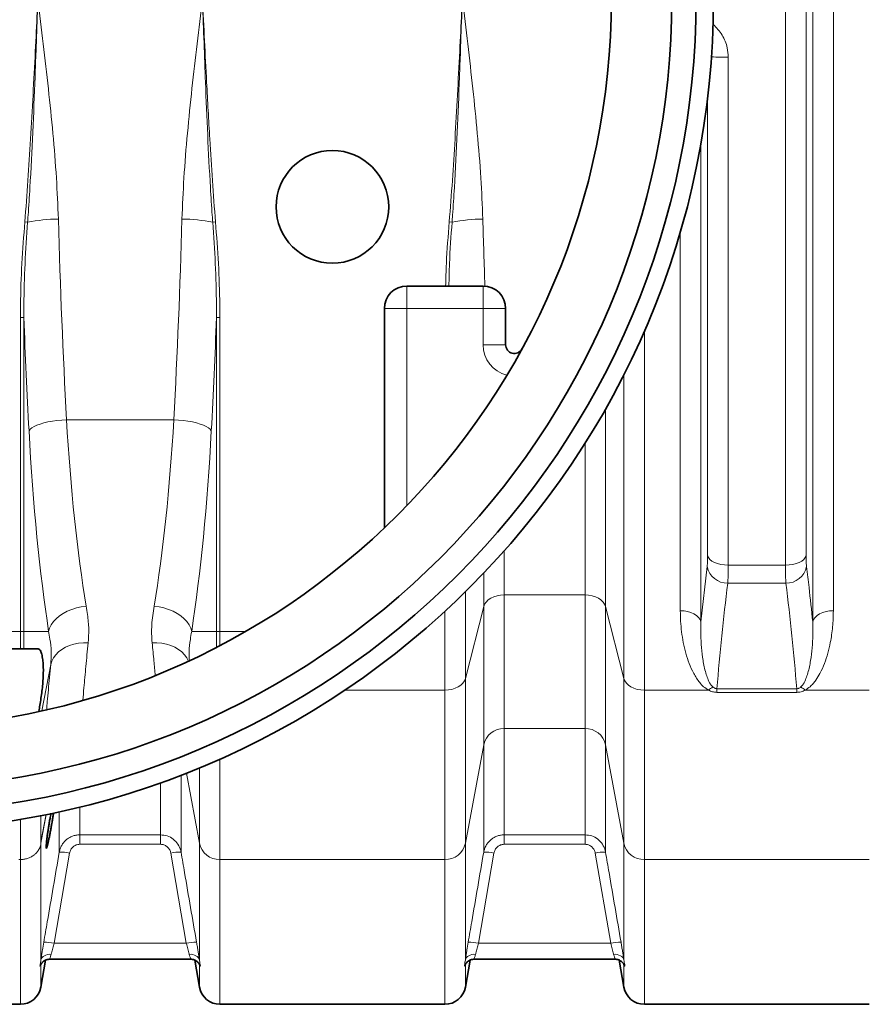
# Model space of a CAD drawing. Units: millimetres. Extents: x 10 to 6959, y 329 to 6185.
# Drawn here: x 1135 to 1626, y 535 to 1102 of the extents above; entities that cross this region are included whole.
import ezdxf

# ---------------------------------------------------------------- set-up
doc = ezdxf.new("R2010")
doc.units = ezdxf.units.MM

msp = doc.modelspace()

# ---------------------------------------------------------------- linework, layer by layer
at = {"color": 8, "linetype": 'Continuous', "lineweight": 18}
for p, q in [((1593.25, 755.2), (1593.25, 1473.8)), ((1605.15, 1467.46), (1605.15, 761.54)), ((1577.47, 787.84), (1577.47, 1441.16)), ((1589.36, 1435.76), (1589.36, 793.24)), ((1544.48, 1080.75), (1544.48, 787.84)), ((1532.58, 793.24), (1532.58, 1057.57)), ((1528.69, 1031.23), (1528.69, 755.2)), ((1138.43, 985.76), (1140.04, 985.62)), ((1246.91, 985.62), (1248.52, 985.76)), ((1383.43, 985.76), (1385.04, 985.62)), ((1516.8, 761.54), (1516.8, 980.19)), ((1358.97, 948.82), (1358.97, 935.82)), ((1402.97, 935.82), (1402.97, 948.82)), ((1345.97, 935.82), (1358.97, 935.82)), ((1358.97, 822.21), (1358.97, 935.82)), ((1358.97, 935.82), (1402.97, 935.82)), ((1402.97, 935.82), (1402.97, 914.92)), ((1402.97, 935.82), (1415.97, 935.82)), ((1135.9, 930.66), (1137.87, 930.66)), ((1135.9, 930.66), (1135.9, 749.62)), ((1137.87, 749.62), (1137.87, 930.66)), ((1249.07, 930.66), (1249.07, 749.62)), ((1249.07, 930.66), (1251.04, 930.66)), ((1251.04, 749.62), (1251.04, 930.66)), ((1496.04, 922.83), (1496.04, 715.68)), ((1402.97, 914.92), (1415.97, 914.92)), ((1484.22, 722.5), (1484.22, 897.7)), ((1473.61, 877.91), (1473.61, 763.87)), ((1224.42, 871.73), (1162.53, 871.73)), ((1461.8, 770.69), (1461.8, 858.17)), ((1415.15, 796.08), (1415.15, 770.69)), ((1528.69, 755.2), (1532.3, 786.96)), ((1544.48, 787.84), (1577.47, 787.84)), ((1403.33, 763.87), (1403.33, 783.23)), ((1392.72, 772.45), (1392.72, 722.5)), ((1577.75, 777.41), (1544.19, 777.41)), ((1415.15, 770.69), (1461.8, 770.69)), ((1415.15, 770.69), (1415.15, 693.59)), ((1461.8, 693.59), (1461.8, 770.69)), ((1380.9, 715.68), (1380.9, 761.2)), ((1403.33, 763.87), (1392.72, 722.5)), ((1403.33, 684.22), (1403.33, 763.87)), ((1484.22, 722.5), (1473.61, 763.87)), ((1473.61, 763.87), (1473.61, 684.22)), ((1135.9, 749.62), (1006.04, 749.62)), ((1135.9, 749.62), (1135.9, 739.5)), ((1135.9, 749.62), (1137.87, 749.62)), ((1137.87, 739.5), (1137.87, 749.62)), ((1152.2, 749.62), (1137.87, 749.62)), ((1249.07, 749.62), (1234.75, 749.62)), ((1249.07, 749.62), (1249.07, 740.4)), ((1249.07, 749.62), (1251.04, 749.62)), ((1251.04, 741.42), (1251.04, 749.62)), ((1265.98, 749.62), (1251.04, 749.62)), ((1153.36, 730.5), (1148.29, 703.75)), ((1392.72, 722.5), (1392.72, 627.39)), ((1484.22, 627.39), (1484.22, 722.5)), ((1380.9, 715.68), (1323.07, 715.68)), ((1380.9, 618.02), (1380.9, 715.68)), ((1533.15, 715.68), (1496.04, 715.68)), ((1496.04, 715.68), (1496.04, 618.02)), ((1537.95, 716.55), (1584, 716.55)), ((1537.95, 716.55), (1537.95, 714.45)), ((1584, 716.55), (1584, 714.45)), ((1625.9, 715.68), (1588.8, 715.68)), ((1584, 714.45), (1537.95, 714.45)), ((1461.8, 693.59), (1415.15, 693.59)), ((1415.15, 693.59), (1415.15, 632.25)), ((1461.8, 632.25), (1461.8, 693.59)), ((1403.33, 684.22), (1392.72, 627.39)), ((1403.33, 622.27), (1403.33, 684.22)), ((1484.22, 627.39), (1473.61, 684.22)), ((1473.61, 684.22), (1473.61, 622.27)), ((1251.04, 675.93), (1251.04, 618.02)), ((1239.22, 627.39), (1239.22, 670.86)), ((1228.61, 666.62), (1228.61, 622.27)), ((1239.22, 627.39), (1231.68, 667.81)), ((1216.8, 632.25), (1216.8, 662.24)), ((1170.15, 648.28), (1170.15, 632.25)), ((1147.72, 628.22), (1150.69, 644.11)), ((1150.69, 644.11), (1147.72, 628.22)), ((1150.81, 643.96), (1147.72, 627.39)), ((1147.72, 643.35), (1147.72, 628.21)), ((1158.33, 622.27), (1158.33, 645.54)), ((1135.9, 618.02), (1135.9, 641.2)), ((1170.15, 632.25), (1216.8, 632.25)), ((1170.15, 632.25), (1170.15, 626.8)), ((1216.8, 632.25), (1216.8, 626.8)), ((1415.15, 632.25), (1461.8, 632.25)), ((1415.15, 632.25), (1415.15, 626.8)), ((1461.8, 632.25), (1461.8, 626.8)), ((1147.72, 628.22), (1147.72, 628.22)), ((1147.72, 628.22), (1147.72, 628.22)), ((1147.72, 628.22), (1147.72, 628.22)), ((1147.72, 628.22), (1147.72, 627.39)), ((1147.72, 627.39), (1147.72, 560.05)), ((1216.8, 626.8), (1170.15, 626.8)), ((1239.22, 560.05), (1239.22, 627.39)), ((1392.72, 627.39), (1392.72, 560.05)), ((1461.8, 626.8), (1415.15, 626.8)), ((1484.22, 560.05), (1484.22, 627.39)), ((1164.24, 621.72), (1155.29, 569.7)), ((1231.66, 569.7), (1222.71, 621.72)), ((1409.24, 621.72), (1400.29, 569.7)), ((1476.66, 569.7), (1467.71, 621.72)), ((1135.9, 618.02), (1135.04, 618.02)), ((1135.9, 534.5), (1135.9, 618.02)), ((1380.9, 618.02), (1251.04, 618.02)), ((1251.04, 618.02), (1251.04, 534.5)), ((1380.9, 534.5), (1380.9, 618.02)), ((1625.9, 618.02), (1496.04, 618.02)), ((1496.04, 618.02), (1496.04, 534.5)), ((1155.29, 569.7), (1231.66, 569.7)), ((1400.29, 569.7), (1476.66, 569.7)), ((1147.72, 557.45), (1147.72, 544.42)), ((1239.22, 544.42), (1239.22, 557.45)), ((1392.72, 557.45), (1392.72, 544.42)), ((1484.22, 544.42), (1484.22, 557.45))]:
    msp.add_line(p, q, dxfattribs=at)
at = {"color": 7, "linetype": 'Continuous', "lineweight": 35}
for p, q in [((1402.97, 948.82), (1358.97, 948.82)), ((1345.97, 935.82), (1345.97, 809.31)), ((1415.97, 914.92), (1415.97, 935.82)), ((1146.25, 739.5), (995.7, 739.5)), ((1147.72, 544.42), (1150.46, 559.97)), ((1152.91, 560.5), (1234.01, 560.5)), ((1234.01, 560.5), (1234.03, 560.5)), ((1236.48, 559.98), (1239.22, 544.42)), ((1392.72, 544.42), (1395.46, 559.97)), ((1397.91, 560.5), (1479.01, 560.5)), ((1479.01, 560.5), (1479.03, 560.5)), ((1481.48, 559.98), (1484.22, 544.42)), ((1006.04, 534.5), (1135.9, 534.5)), ((1251.04, 534.5), (1380.9, 534.5)), ((1496.04, 534.5), (1625.9, 534.5))]:
    msp.add_line(p, q, dxfattribs=at)
at = {"color": 8, "linetype": 'Continuous', "lineweight": 18, "flags": 128}
for points in [[(1140.86, 865.37), (1141.5, 866.19), (1142.49, 867), (1143.79, 867.78), (1145.41, 868.52), (1147.3, 869.21), (1149.44, 869.84), (1151.79, 870.4), (1154.32, 870.87), (1156.98, 871.25), (1159.73, 871.54), (1162.53, 871.73)], [(1224.42, 871.73), (1227.21, 871.54), (1229.96, 871.25), (1232.62, 870.87), (1235.15, 870.4), (1237.5, 869.84), (1239.64, 869.21), (1241.54, 868.52), (1243.15, 867.78), (1244.46, 867), (1245.44, 866.19), (1246.08, 865.37)], [(1544.48, 787.84), (1542.33, 787.94), (1540.26, 788.23), (1538.32, 788.72), (1536.57, 789.38), (1535.09, 790.19), (1533.9, 791.12), (1533.06, 792.15), (1532.58, 793.24)], [(1589.36, 793.24), (1588.89, 792.15), (1588.04, 791.12), (1586.86, 790.19), (1585.37, 789.38), (1583.63, 788.72), (1581.69, 788.23), (1579.61, 787.94), (1577.47, 787.84)], [(1403.33, 763.87), (1403.87, 765.26), (1404.76, 766.56), (1405.96, 767.74), (1407.43, 768.76), (1409.15, 769.59), (1411.04, 770.19), (1413.06, 770.57), (1415.15, 770.69)], [(1461.8, 770.69), (1463.88, 770.57), (1465.9, 770.19), (1467.8, 769.59), (1469.51, 768.76), (1470.99, 767.74), (1472.19, 766.56), (1473.07, 765.26), (1473.61, 763.87)], [(1152.2, 749.62), (1152.76, 751.53), (1153.68, 753.41), (1154.94, 755.22), (1156.53, 756.94), (1158.41, 758.53), (1160.56, 759.97), (1162.94, 761.24), (1165.5, 762.3), (1168.21, 763.15), (1171.01, 763.77), (1173.86, 764.14)], [(1213.08, 764.14), (1215.93, 763.77), (1218.74, 763.15), (1221.44, 762.3), (1224.01, 761.24), (1226.38, 759.97), (1228.53, 758.53), (1230.42, 756.94), (1232.01, 755.22), (1233.27, 753.41), (1234.19, 751.53), (1234.75, 749.62)], [(1528.69, 755.2), (1528.22, 756.48), (1527.38, 757.68), (1526.19, 758.78), (1524.7, 759.73), (1522.96, 760.5), (1521.02, 761.07), (1518.95, 761.42), (1516.8, 761.54)], [(1593.25, 755.2), (1593.73, 756.48), (1594.57, 757.68), (1595.75, 758.78), (1597.24, 759.73), (1598.98, 760.5), (1600.92, 761.07), (1603, 761.42), (1605.15, 761.54)], [(1153.36, 730.5), (1153.99, 732.48), (1154.96, 734.37), (1156.27, 736.14), (1157.88, 737.76), (1159.77, 739.2), (1161.91, 740.44), (1164.26, 741.46), (1166.8, 742.25), (1169.46, 742.78), (1172.22, 743.05), (1175.02, 743.06)], [(1211.92, 743.06), (1214.72, 743.05), (1217.48, 742.78), (1220.15, 742.25), (1222.68, 741.46), (1225.04, 740.44), (1227.18, 739.2), (1229.07, 737.76), (1230.68, 736.14), (1231.98, 734.37), (1232.95, 732.5)], [(1380.9, 715.68), (1382.99, 715.81), (1385.01, 716.18), (1386.9, 716.79), (1388.62, 717.61), (1390.1, 718.63), (1391.3, 719.81), (1392.18, 721.11), (1392.72, 722.5)], [(1484.22, 722.5), (1484.77, 721.11), (1485.65, 719.81), (1486.85, 718.63), (1488.33, 717.61), (1490.04, 716.79), (1491.94, 716.18), (1493.96, 715.81), (1496.04, 715.68)], [(1147.72, 628.22), (1147.72, 628.22), (1147.72, 628.22), (1147.72, 628.22), (1147.72, 628.22), (1147.72, 628.22), (1147.72, 628.22), (1147.72, 628.22), (1147.72, 628.22)], [(1153.63, 563.32), (1152.57, 563.33), (1151.54, 563.2), (1150.58, 562.94), (1149.72, 562.55), (1148.98, 562.05), (1148.39, 561.46), (1147.96, 560.78), (1147.72, 560.05)], [(1239.22, 560.05), (1238.98, 560.78), (1238.56, 561.46), (1237.97, 562.05), (1237.23, 562.55), (1236.36, 562.94), (1235.4, 563.2), (1234.38, 563.33), (1233.31, 563.32)], [(1398.63, 563.32), (1397.57, 563.33), (1396.54, 563.2), (1395.58, 562.94), (1394.72, 562.55), (1393.98, 562.05), (1393.39, 561.46), (1392.96, 560.78), (1392.72, 560.05)], [(1484.22, 560.05), (1483.98, 560.78), (1483.56, 561.46), (1482.97, 562.05), (1482.23, 562.55), (1481.36, 562.94), (1480.4, 563.2), (1479.38, 563.33), (1478.31, 563.32)]]:
    msp.add_lwpolyline(points, dxfattribs=at)
at = {"color": 7, "linetype": 'Continuous', "lineweight": 35}
for centre, radius in [((1055.97, 1114.5), 480), ((1055.97, 1114.5), 470), ((1055.97, 1114.5), 455.93), ((1055.97, 1114.5), 421), ((1315.97, 994.5), 32.5)]:
    msp.add_circle(centre, radius, dxfattribs=at)
at = {"color": 8, "linetype": 'Continuous', "lineweight": 18}
for centre, radius, start, end in [((1543.45, 1221.14), 140.39, 266.47, 270.4209), ((1158.85, 890.25), 97.21, 90.623, 101.1554), ((1228.1, 890.25), 97.21, 78.8446, 89.377), ((1403.85, 890.25), 97.21, 90.623, 101.1554), ((1420.97, 914.92), 18, 180, 256.2711), ((1544, 789.35), 11.94, 191.5506, 270.9234), ((1577.95, 789.35), 11.94, 269.0766, 348.4494), ((1541.61, 707.24), 11.95, 120.3213, 135.081), ((1580.33, 707.24), 11.95, 44.919, 59.6787), ((1414.9, 681.77), 11.83, 88.7939, 168.0089), ((1462.05, 681.77), 11.83, 11.9911, 91.2061), ((1137.13, 629.36), 10.77, 348.4777, 349.4265), ((1149.06, 628.22), 1.34, 179.9, 180.1), ((1250.79, 629.85), 11.83, 191.9911, 271.2061), ((1381.15, 629.85), 11.83, 268.7939, 348.0089), ((1495.79, 629.85), 11.83, 191.9911, 271.2061), ((1159.42, 601.98), 20.32, 76.288, 93.0794), ((1227.52, 601.98), 20.32, 86.9206, 103.712), ((1404.42, 601.98), 20.32, 76.288, 93.0794), ((1472.52, 601.98), 20.32, 86.9206, 103.712), ((1150.47, 550.02), 20.26, 76.2492, 93.0931), ((1236.47, 550.02), 20.26, 86.9069, 103.7508), ((1395.47, 550.02), 20.26, 76.2492, 93.0931), ((1481.47, 550.02), 20.26, 86.9069, 103.7508)]:
    msp.add_arc(centre, radius, start, end, dxfattribs=at)
at = {"color": 7, "linetype": 'Continuous', "lineweight": 35}
for centre, radius, start, end in [((1358.97, 935.82), 13, 90, 180), ((1402.97, 935.82), 13, 0, 90), ((1420.97, 914.92), 5, 180, 331.3308), ((1135.9, 546.5), 12, 270, 350), ((1251.04, 546.5), 12, 190, 270), ((1380.9, 546.5), 12, 270, 350), ((1496.04, 546.5), 12, 190, 270)]:
    msp.add_arc(centre, radius, start, end, dxfattribs=at)
at = {"color": 8, "linetype": 'Continuous', "lineweight": 18}
for centre, major_axis, ratio, start_param, end_param in [((1308.04, 1114.5), (0, 840), 0.180945, 1.722624, 1.863991), ((1078.91, 1114.5), (0, 840), 0.180945, 4.419194, 4.560561), ((1553.04, 1114.5), (0, 840), 0.180945, 1.722624, 1.769391), ((1286.37, 1114.5), (0, 862), 0.176327, 1.785721, 1.863991), ((1100.58, 1114.5), (0, 862), 0.176327, 4.419194, 4.497465), ((1215.19, 955.54), (0, 290), 0.189704, 1.863991, 2.291637), ((1171.75, 955.54), (0, 290), 0.189704, 3.991549, 4.419194), ((1193.53, 955.54), (0, 312), 0.176327, 1.863991, 2.291637), ((1193.42, 955.54), (0, 312), 0.176327, 3.991549, 4.419194)]:
    msp.add_ellipse(centre, major_axis=major_axis, ratio=ratio, start_param=start_param, end_param=end_param, dxfattribs=at)
for points, knots in [([(1145.97, 1114.5), (1145.97, 1114.44), (1145.96, 1114.35), (1145.95, 1114.14), (1145.92, 1113.52), (1145.8, 1111.05), (1145.32, 1101.18), (1144.02, 1074.91), (1142.32, 1042.53), (1140.31, 1009.69), (1139.05, 993.74), (1138.43, 985.76)], [0, 0, 0, 0, 0.00143, 0.002114, 0.004851, 0.015799, 0.059589, 0.234752, 0.627765, 0.813885, 1, 1, 1, 1]), ([(1140.04, 985.62), (1140.14, 986.95), (1140.63, 993.6), (1141.73, 1010.9), (1143.08, 1037.53), (1144.14, 1063.76), (1145, 1086.86), (1145.5, 1101.17), (1145.85, 1111.05), (1145.94, 1113.52), (1145.96, 1114.14), (1145.97, 1114.35), (1145.97, 1114.44), (1145.97, 1114.5)], [0, 0, 0, 0, 0.031002, 0.155012, 0.403049, 0.651093, 0.765326, 0.940431, 0.984207, 0.995151, 0.997887, 0.998569, 1, 1, 1, 1]), ([(1157.79, 987.45), (1157.47, 995.36), (1156.8, 1011.81), (1154.71, 1036.87), (1152.09, 1062.64), (1149.13, 1088.45), (1147.03, 1105.76), (1145.98, 1114.44), (1145.97, 1114.5)], [0, 0, 0, 0, 0.187159, 0.389523, 0.591901, 0.795234, 0.998569, 1, 1, 1, 1]), ([(1240.97, 1114.5), (1240.96, 1114.44), (1239.92, 1105.8), (1237.83, 1088.57), (1234.87, 1062.79), (1232.25, 1036.99), (1230.15, 1011.85), (1229.48, 995.36), (1229.15, 987.45)], [0, 0, 0, 0, 0.001431, 0.20385, 0.406267, 0.609561, 0.812841, 1, 1, 1, 1]), ([(1240.97, 1114.5), (1240.97, 1114.44), (1241, 1113.61), (1241.57, 1097.55), (1242.49, 1071.43), (1243.94, 1035.95), (1245.25, 1010.37), (1246.32, 993.6), (1246.81, 986.95), (1246.91, 985.62)], [0, 0, 0, 0, 0.001431, 0.019371, 0.3735, 0.609247, 0.844988, 0.968998, 1, 1, 1, 1]), ([(1248.52, 985.76), (1247.89, 993.74), (1246.64, 1009.69), (1244.99, 1036.57), (1243.52, 1063.45), (1242.16, 1090.31), (1241.38, 1106.29), (1240.98, 1114.34), (1240.98, 1114.44), (1240.97, 1114.5)], [0, 0, 0, 0, 0.186115, 0.372234, 0.626384, 0.812477, 0.997765, 0.99857, 1, 1, 1, 1]), ([(1390.97, 1114.5), (1390.97, 1114.44), (1390.96, 1114.35), (1390.95, 1114.14), (1390.92, 1113.52), (1390.8, 1111.05), (1390.32, 1101.18), (1389.02, 1074.91), (1387.32, 1042.53), (1385.31, 1009.69), (1384.05, 993.74), (1383.43, 985.76)], [0, 0, 0, 0, 0.00143, 0.002114, 0.004851, 0.015799, 0.059589, 0.234752, 0.627765, 0.813885, 1, 1, 1, 1]), ([(1385.04, 985.62), (1385.14, 986.95), (1385.63, 993.6), (1386.73, 1010.9), (1388.08, 1037.53), (1389.14, 1063.76), (1390, 1086.86), (1390.5, 1101.17), (1390.85, 1111.05), (1390.94, 1113.52), (1390.96, 1114.14), (1390.97, 1114.35), (1390.97, 1114.44), (1390.97, 1114.5)], [0, 0, 0, 0, 0.031002, 0.155012, 0.403049, 0.651093, 0.765326, 0.940431, 0.984207, 0.995151, 0.997887, 0.998569, 1, 1, 1, 1]), ([(1402.79, 987.45), (1402.47, 995.36), (1401.8, 1011.81), (1399.71, 1036.87), (1397.09, 1062.64), (1394.13, 1088.45), (1392.03, 1105.76), (1390.98, 1114.44), (1390.97, 1114.5)], [0, 0, 0, 0, 0.187159, 0.389523, 0.591901, 0.795234, 0.998569, 1, 1, 1, 1]), ([(1535.61, 1099.66), (1535.63, 1099.65), (1536.76, 1098.88), (1538.61, 1096.85), (1541.03, 1093.64), (1542.8, 1090.02), (1544.18, 1085.72), (1544.37, 1082.57), (1544.48, 1080.75)], [0, 0, 0, 0, 0.003682, 0.189887, 0.376111, 0.562206, 0.748328, 1, 1, 1, 1]), ([(1138.43, 985.76), (1137.82, 977.78), (1136.61, 961.81), (1135.96, 943.43), (1135.91, 933.04), (1135.9, 930.66)], [0, 0, 0, 0, 0.435052, 0.870601, 1, 1, 1, 1]), ([(1137.87, 930.66), (1137.88, 933.03), (1137.89, 943.38), (1138.43, 961.72), (1139.5, 977.65), (1140.04, 985.62)], [0, 0, 0, 0, 0.12928, 0.56439, 1, 1, 1, 1]), ([(1246.91, 985.62), (1247.44, 977.66), (1248.52, 961.73), (1249.06, 943.39), (1249.07, 933.03), (1249.07, 930.66)], [0, 0, 0, 0, 0.435145, 0.87072, 1, 1, 1, 1]), ([(1251.04, 930.66), (1251.03, 933.04), (1250.98, 943.42), (1250.34, 961.81), (1249.13, 977.77), (1248.52, 985.76)], [0, 0, 0, 0, 0.129399, 0.56441, 1, 1, 1, 1]), ([(1383.43, 985.76), (1382.78, 977.78), (1381.79, 965.48), (1381.45, 953.15), (1381.33, 948.82)], [0, 0, 0, 0, 0.648621, 1, 1, 1, 1]), ([(1383.21, 948.82), (1383.31, 953.11), (1383.59, 965.4), (1384.47, 977.65), (1385.04, 985.62)], [0, 0, 0, 0, 0.349688, 1, 1, 1, 1]), ([(1532.3, 786.96), (1532.35, 787.5), (1532.47, 788.59), (1532.56, 790.72), (1532.58, 792.4), (1532.58, 793.24)], [0, 0, 0, 0, 0.32885, 0.667177, 1, 1, 1, 1]), ([(1589.36, 793.24), (1589.37, 792.41), (1589.38, 790.74), (1589.48, 788.61), (1589.59, 787.51), (1589.65, 786.96)], [0, 0, 0, 0, 0.328887, 0.667291, 1, 1, 1, 1]), ([(1544.48, 787.84), (1544.47, 786.45), (1544.46, 783.7), (1544.36, 780.15), (1544.25, 778.33), (1544.19, 777.41)], [0, 0, 0, 0, 0.332892, 0.661725, 1, 1, 1, 1]), ([(1577.75, 777.41), (1577.7, 778.32), (1577.58, 780.12), (1577.49, 783.65), (1577.47, 786.43), (1577.47, 787.84)], [0, 0, 0, 0, 0.332623, 0.66158, 1, 1, 1, 1]), ([(1589.65, 786.96), (1590.14, 782.96), (1591.44, 772.38), (1592.55, 761.79), (1593.25, 755.2)], [0, 0, 0, 0, 0.37785, 1, 1, 1, 1]), ([(1544.19, 777.41), (1542.97, 767.27), (1540.54, 746.99), (1538.81, 726.7), (1537.95, 716.55)], [0, 0, 0, 0, 0.499967, 1, 1, 1, 1]), ([(1584, 716.55), (1583.13, 726.7), (1581.41, 746.99), (1578.97, 767.27), (1577.75, 777.41)], [0, 0, 0, 0, 0.499965, 1, 1, 1, 1]), ([(1175.02, 743.06), (1175.2, 745.68), (1175.55, 750.94), (1174.83, 758.05), (1174.12, 762.52), (1173.86, 764.14)], [0, 0, 0, 0, 0.386925, 0.777505, 1, 1, 1, 1]), ([(1213.08, 764.14), (1212.79, 762.33), (1212.21, 758.7), (1211.67, 753.38), (1211.52, 748.14), (1211.79, 744.75), (1211.92, 743.06)], [0, 0, 0, 0, 0.248567, 0.497082, 0.748531, 1, 1, 1, 1]), ([(1533.15, 715.68), (1532.15, 716.33), (1530.16, 717.62), (1527.94, 720.07), (1526.08, 722.65), (1523.99, 726.31), (1521.81, 731.08), (1519.86, 737.04), (1518.46, 743.16), (1517.51, 749.3), (1516.91, 755.42), (1516.84, 759.5), (1516.8, 761.54)], [0, 0, 0, 0, 0.062577, 0.124671, 0.187094, 0.249474, 0.376317, 0.503546, 0.631014, 0.758184, 0.879092, 1, 1, 1, 1]), ([(1605.15, 761.54), (1605.06, 758.43), (1604.9, 752.21), (1603.66, 744.07), (1602.04, 737.04), (1600.12, 731.08), (1597.77, 725.85), (1595.45, 722.01), (1593.46, 719.48), (1591.56, 717.46), (1589.8, 716.33), (1588.8, 715.68)], [0, 0, 0, 0, 0.184688, 0.369369, 0.496464, 0.623649, 0.750523, 0.843051, 0.890258, 0.937412, 1, 1, 1, 1]), ([(1528.69, 755.2), (1528.64, 752.68), (1528.54, 747.65), (1528.97, 740.21), (1529.82, 732.85), (1531.06, 726.9), (1532.58, 722.39), (1533.75, 719.63), (1535.09, 718.11), (1535.58, 717.56)], [0, 0, 0, 0, 0.192006, 0.38401, 0.5778, 0.771477, 0.859855, 0.948853, 1, 1, 1, 1]), ([(1586.37, 717.56), (1586.86, 718.11), (1588.19, 719.62), (1589.36, 722.38), (1590.88, 726.87), (1592.11, 732.77), (1592.97, 740.11), (1593.41, 747.58), (1593.3, 752.66), (1593.25, 755.2)], [0, 0, 0, 0, 0.051147, 0.139318, 0.228524, 0.420238, 0.612062, 0.80603, 1, 1, 1, 1]), ([(1152.2, 749.62), (1152.46, 748.12), (1153.13, 744.2), (1153.7, 739.25), (1153.69, 734.31), (1153.47, 731.77), (1153.36, 730.5)], [0, 0, 0, 0, 0.235345, 0.61597, 0.807958, 1, 1, 1, 1]), ([(1233.41, 732.87), (1233.37, 733.32), (1233.24, 735.02), (1233.25, 739.14), (1233.8, 744.11), (1234.48, 748.08), (1234.75, 749.62)], [0, 0, 0, 0, 0.077889, 0.291997, 0.724659, 1, 1, 1, 1]), ([(1171.96, 709.97), (1172.15, 712.29), (1172.49, 716.47), (1173.08, 723.06), (1173.67, 729.41), (1174.31, 736.05), (1174.79, 740.72), (1175.02, 743.06)], [0, 0, 0, 0, 0.238055, 0.428044, 0.618032, 0.809016, 1, 1, 1, 1]), ([(1211.92, 743.06), (1212.28, 739.5), (1212.95, 732.91), (1213.5, 726.93), (1213.75, 724.19)], [0, 0, 0, 0, 0.540405, 1, 1, 1, 1]), ([(1153.36, 730.5), (1153.12, 728), (1152.65, 723.01), (1152.01, 715.89), (1151.47, 709.71), (1151.17, 706.04), (1151.05, 704.54)], [0, 0, 0, 0, 0.269753, 0.539506, 0.810672, 1, 1, 1, 1]), ([(1537.95, 714.45), (1537.06, 714.51), (1535.32, 714.65), (1533.86, 715.34), (1533.15, 715.68)], [0, 0, 0, 0, 0.510423, 1, 1, 1, 1]), ([(1535.58, 717.56), (1535.9, 717.29), (1536.38, 716.91), (1537.25, 716.59), (1537.72, 716.56), (1537.95, 716.55)], [0, 0, 0, 0, 0.536757, 0.771074, 1, 1, 1, 1]), ([(1584, 716.55), (1584.21, 716.56), (1584.65, 716.58), (1585.41, 716.85), (1585.96, 717.2), (1586.28, 717.48), (1586.37, 717.56)], [0, 0, 0, 0, 0.211948, 0.442325, 0.852478, 1, 1, 1, 1]), ([(1588.8, 715.68), (1588.05, 715.33), (1586.58, 714.64), (1584.85, 714.51), (1584, 714.45)], [0, 0, 0, 0, 0.510243, 1, 1, 1, 1]), ([(1158.33, 622.27), (1158.48, 622.93), (1158.78, 624.28), (1159.66, 626.16), (1160.84, 627.89), (1162.29, 629.38), (1163.98, 630.6), (1165.87, 631.52), (1167.95, 632.13), (1169.41, 632.21), (1170.15, 632.25)], [0, 0, 0, 0, 0.121397, 0.246391, 0.368564, 0.494452, 0.615267, 0.739724, 0.867661, 1, 1, 1, 1]), ([(1216.8, 632.25), (1218.12, 632.12), (1220.75, 631.87), (1224.28, 629.88), (1227, 626.93), (1228.24, 624.17), (1228.56, 622.56), (1228.61, 622.27)], [0, 0, 0, 0, 0.2356, 0.470082, 0.705895, 0.946515, 1, 1, 1, 1]), ([(1403.33, 622.27), (1403.48, 622.93), (1403.78, 624.28), (1404.66, 626.16), (1405.84, 627.89), (1407.29, 629.38), (1408.98, 630.6), (1410.87, 631.52), (1412.95, 632.13), (1414.41, 632.21), (1415.15, 632.25)], [0, 0, 0, 0, 0.1213973, 0.2463906, 0.3685643, 0.4944523, 0.615267, 0.7397241, 0.8676609, 1, 1, 1, 1]), ([(1461.8, 632.25), (1463.12, 632.12), (1465.75, 631.87), (1469.28, 629.88), (1472, 626.93), (1473.24, 624.17), (1473.56, 622.56), (1473.61, 622.27)], [0, 0, 0, 0, 0.2356, 0.470082, 0.705895, 0.946515, 1, 1, 1, 1]), ([(1147.69, 626.66), (1147.58, 626.22), (1147.36, 625.39), (1146.85, 624.25), (1146.11, 623), (1145.06, 621.7), (1143.56, 620.4), (1141.84, 619.35), (1139.92, 618.58), (1137.93, 618.11), (1136.57, 618.05), (1135.9, 618.02)], [0, 0, 0, 0, 0.092024, 0.175959, 0.251805, 0.381246, 0.502322, 0.630803, 0.756512, 0.879544, 1, 1, 1, 1]), ([(1147.72, 628.21), (1147.72, 628.21), (1147.72, 628.2), (1147.71, 628.15), (1147.7, 627.95), (1147.69, 627.62), (1147.69, 627.36), (1147.69, 627.21)], [0, 0, 0, 0, 0.0041, 0.009372, 0.072787, 0.499945, 1, 1, 1, 1]), ([(1147.69, 627.21), (1147.69, 627.12), (1147.69, 626.93), (1147.69, 626.75), (1147.69, 626.66)], [0, 0, 0, 0, 0.507661, 1, 1, 1, 1]), ([(1147.72, 628.22), (1147.72, 628.22), (1147.72, 628.22), (1147.72, 628.21), (1147.72, 628.21)], [0, 0, 0, 0, 0.204748, 1, 1, 1, 1]), ([(1170.15, 626.8), (1169.42, 626.72), (1167.99, 626.57), (1166.17, 625.4), (1164.8, 623.76), (1164.42, 622.4), (1164.24, 621.72)], [0, 0, 0, 0, 0.257924, 0.502316, 0.751241, 1, 1, 1, 1]), ([(1222.71, 621.72), (1222.68, 621.87), (1222.52, 622.69), (1221.9, 624.09), (1220.54, 625.59), (1218.78, 626.61), (1217.46, 626.74), (1216.8, 626.8)], [0, 0, 0, 0, 0.054066, 0.296714, 0.53304, 0.766469, 1, 1, 1, 1]), ([(1415.15, 626.8), (1414.42, 626.72), (1412.99, 626.57), (1411.17, 625.4), (1409.8, 623.76), (1409.42, 622.4), (1409.24, 621.72)], [0, 0, 0, 0, 0.257924, 0.502316, 0.751241, 1, 1, 1, 1]), ([(1467.71, 621.72), (1467.68, 621.87), (1467.52, 622.69), (1466.9, 624.09), (1465.54, 625.59), (1463.78, 626.61), (1462.46, 626.74), (1461.8, 626.8)], [0, 0, 0, 0, 0.054066, 0.296714, 0.53304, 0.766469, 1, 1, 1, 1]), ([(1149.38, 570.25), (1150.05, 574.18), (1153.04, 591.52), (1156.02, 608.86), (1158.33, 622.27)], [0, 0, 0, 0, 0.2266489, 1, 1, 1, 1]), ([(1228.61, 622.27), (1229.29, 618.34), (1232.27, 601), (1235.26, 583.66), (1237.57, 570.25)], [0, 0, 0, 0, 0.226649, 1, 1, 1, 1]), ([(1394.38, 570.25), (1395.05, 574.18), (1398.04, 591.52), (1401.02, 608.86), (1403.33, 622.27)], [0, 0, 0, 0, 0.226649, 1, 1, 1, 1]), ([(1473.61, 622.27), (1474.29, 618.34), (1477.27, 601), (1480.26, 583.66), (1482.57, 570.25)], [0, 0, 0, 0, 0.226649, 1, 1, 1, 1]), ([(1147.72, 560.05), (1147.78, 560.45), (1147.93, 561.48), (1148.24, 563.4), (1148.72, 566.37), (1149.12, 568.76), (1149.38, 570.25)], [0, 0, 0, 0, 0.143225, 0.371421, 0.606051, 1, 1, 1, 1]), ([(1155.29, 569.7), (1155.03, 568.77), (1154.48, 566.75), (1153.94, 564.62), (1153.69, 563.57), (1153.63, 563.32)], [0, 0, 0, 0, 0.3962061, 0.8574543, 1, 1, 1, 1]), ([(1233.31, 563.32), (1233.29, 563.42), (1233.08, 564.31), (1232.57, 566.36), (1231.96, 568.58), (1231.66, 569.7)], [0, 0, 0, 0, 0.0535771, 0.5252761, 1, 1, 1, 1]), ([(1237.57, 570.25), (1237.72, 569.37), (1238.03, 567.57), (1238.45, 565), (1238.84, 562.6), (1239.08, 561), (1239.2, 560.2), (1239.22, 560.05)], [0, 0, 0, 0, 0.2331756, 0.4730471, 0.7061917, 0.9462254, 1, 1, 1, 1]), ([(1392.72, 560.05), (1392.78, 560.45), (1392.93, 561.48), (1393.24, 563.4), (1393.72, 566.37), (1394.12, 568.76), (1394.38, 570.25)], [0, 0, 0, 0, 0.143225, 0.371421, 0.606051, 1, 1, 1, 1]), ([(1400.29, 569.7), (1400.03, 568.77), (1399.48, 566.75), (1398.94, 564.62), (1398.69, 563.57), (1398.63, 563.32)], [0, 0, 0, 0, 0.396206, 0.857454, 1, 1, 1, 1]), ([(1478.31, 563.32), (1478.29, 563.42), (1478.08, 564.31), (1477.57, 566.36), (1476.96, 568.58), (1476.66, 569.7)], [0, 0, 0, 0, 0.0535771, 0.5252761, 1, 1, 1, 1]), ([(1482.57, 570.25), (1482.72, 569.37), (1483.03, 567.57), (1483.45, 565), (1483.84, 562.6), (1484.08, 561), (1484.2, 560.2), (1484.22, 560.05)], [0, 0, 0, 0, 0.233176, 0.473047, 0.706192, 0.946225, 1, 1, 1, 1]), ([(1153.63, 563.32), (1153.42, 562.64), (1153.01, 561.28), (1152.69, 560.45), (1152.87, 560.58), (1152.91, 560.61)], [0, 0, 0, 0, 0.4381077, 0.8734874, 1, 1, 1, 1]), ([(1234.01, 560.64), (1234.07, 560.62), (1234.24, 560.55), (1233.84, 561.52), (1233.48, 562.75), (1233.31, 563.32)], [0, 0, 0, 0, 0.227893, 0.644038, 1, 1, 1, 1]), ([(1398.63, 563.32), (1398.42, 562.64), (1398.01, 561.28), (1397.69, 560.45), (1397.87, 560.58), (1397.91, 560.61)], [0, 0, 0, 0, 0.438108, 0.873487, 1, 1, 1, 1]), ([(1479.01, 560.64), (1479.07, 560.62), (1479.24, 560.55), (1478.84, 561.52), (1478.48, 562.75), (1478.31, 563.32)], [0, 0, 0, 0, 0.227893, 0.644038, 1, 1, 1, 1]), ([(1147.72, 557.45), (1147.61, 557.11), (1147.35, 556.36), (1147.1, 556.45), (1147.25, 557.41), (1147.51, 558.73), (1147.65, 559.61), (1147.72, 560.05)], [0, 0, 0, 0, 0.208549, 0.468194, 0.741413, 0.869718, 1, 1, 1, 1]), ([(1239.22, 560.05), (1239.34, 559.37), (1239.6, 557.84), (1239.85, 556.6), (1239.7, 556.36), (1239.43, 556.76), (1239.29, 557.22), (1239.22, 557.45)], [0, 0, 0, 0, 0.208549, 0.468194, 0.741413, 0.869718, 1, 1, 1, 1]), ([(1392.72, 557.45), (1392.61, 557.11), (1392.35, 556.36), (1392.1, 556.45), (1392.25, 557.41), (1392.51, 558.73), (1392.65, 559.61), (1392.72, 560.05)], [0, 0, 0, 0, 0.208549, 0.468194, 0.741413, 0.869718, 1, 1, 1, 1]), ([(1484.22, 560.05), (1484.34, 559.37), (1484.6, 557.84), (1484.85, 556.6), (1484.7, 556.36), (1484.43, 556.76), (1484.29, 557.22), (1484.22, 557.45)], [0, 0, 0, 0, 0.208549, 0.468194, 0.741413, 0.869718, 1, 1, 1, 1])]:
    msp.add_open_spline(points, degree=3, knots=knots, dxfattribs=at)
at = {"color": 7, "linetype": 'Continuous', "lineweight": 35}
for points, knots in [([(1146.25, 739.47), (1146.47, 739.42), (1146.94, 739.33), (1147.61, 738.27), (1148.29, 736.41), (1148.62, 734.33), (1148.8, 733.15)], [0, 0, 0, 0, 0.215119, 0.451233, 0.687321, 1, 1, 1, 1]), ([(1148.8, 733.15), (1148.89, 732.2), (1149.08, 730.29), (1149.16, 726.88), (1149.05, 723.17), (1148.77, 719.22), (1148.34, 715.17), (1147.78, 711.07), (1147.16, 707.12), (1146.71, 704.69), (1146.49, 703.53)], [0, 0, 0, 0, 0.125264, 0.250518, 0.375788, 0.50107, 0.62655, 0.752046, 0.881095, 1, 1, 1, 1]), ([(1153.53, 644.7), (1153.43, 644.13), (1153.17, 642.75), (1152.76, 640.43), (1152.33, 637.86), (1151.93, 635.32), (1151.57, 632.92), (1151.27, 630.71), (1151.03, 628.76), (1150.86, 627.13), (1150.76, 625.86), (1150.73, 624.99), (1150.78, 624.51), (1150.89, 624.46), (1151.08, 624.81), (1151.33, 625.59), (1151.65, 626.79), (1151.92, 627.98), (1152.07, 628.64)], [0, 0, 0, 0, 0.045675, 0.109937, 0.174197, 0.238346, 0.302491, 0.365953, 0.429412, 0.491932, 0.55445, 0.616195, 0.677941, 0.739404, 0.800869, 0.862642, 0.924419, 1, 1, 1, 1]), ([(1152.07, 628.64), (1152.21, 629.26), (1152.48, 630.5), (1152.91, 632.71), (1153.36, 635.08), (1153.82, 637.6), (1154.26, 640.17), (1154.67, 642.68), (1154.9, 644.25), (1155.02, 645)], [0, 0, 0, 0, 0.144127, 0.288262, 0.432357, 0.576453, 0.721122, 0.865785, 1, 1, 1, 1]), ([(1147.76, 557.67), (1147.74, 557.61), (1147.71, 557.42), (1147.67, 557.34), (1147.69, 557.4), (1147.79, 557.61), (1148, 557.96), (1148.37, 558.46), (1148.94, 559.05), (1149.74, 559.65), (1150.75, 560.15), (1151.84, 560.46), (1152.58, 560.47), (1152.92, 560.48)], [0, 0, 0, 0, 0.0593618, 0.2031288, 0.313716, 0.3954513, 0.468532, 0.5397125, 0.6175355, 0.7080657, 0.8072522, 0.9126526, 1, 1, 1, 1]), ([(1234.02, 560.47), (1234.2, 560.48), (1234.78, 560.51), (1235.7, 560.31), (1236.7, 559.93), (1237.53, 559.43), (1238.18, 558.89), (1238.64, 558.37), (1238.95, 557.95), (1239.13, 557.64), (1239.24, 557.44), (1239.27, 557.35), (1239.26, 557.37), (1239.26, 557.38)], [0, 0, 0, 0, 0.06093, 0.188331, 0.306099, 0.414566, 0.512813, 0.599715, 0.678985, 0.760706, 0.8557, 0.975215, 1, 1, 1, 1]), ([(1392.76, 557.67), (1392.74, 557.61), (1392.71, 557.42), (1392.67, 557.34), (1392.69, 557.4), (1392.79, 557.61), (1393, 557.96), (1393.37, 558.46), (1393.94, 559.05), (1394.74, 559.65), (1395.75, 560.15), (1396.84, 560.46), (1397.58, 560.47), (1397.92, 560.48)], [0, 0, 0, 0, 0.059362, 0.203129, 0.313716, 0.395451, 0.468532, 0.539712, 0.617536, 0.708066, 0.807252, 0.912653, 1, 1, 1, 1]), ([(1479.02, 560.47), (1479.2, 560.48), (1479.78, 560.51), (1480.7, 560.31), (1481.7, 559.93), (1482.53, 559.43), (1483.18, 558.89), (1483.64, 558.37), (1483.95, 557.95), (1484.13, 557.64), (1484.24, 557.44), (1484.27, 557.35), (1484.26, 557.37), (1484.26, 557.38)], [0, 0, 0, 0, 0.06093, 0.188331, 0.306099, 0.414566, 0.512813, 0.599715, 0.678985, 0.760706, 0.8557, 0.975215, 1, 1, 1, 1])]:
    msp.add_open_spline(points, degree=3, knots=knots, dxfattribs=at)

doc.saveas('drawing.dxf')
